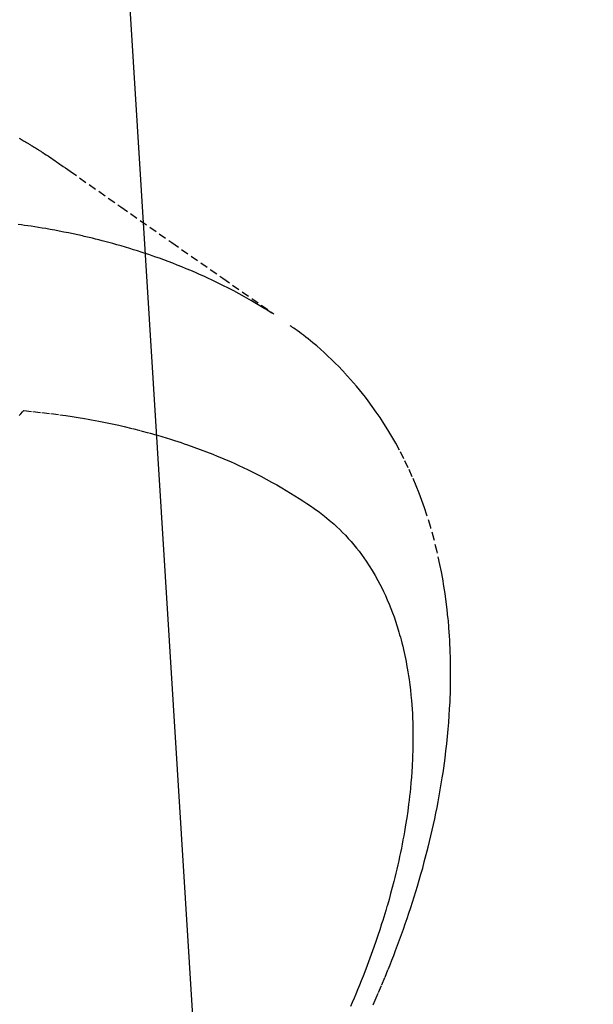
# Model space of a CAD drawing. Units: millimetres. Extents: x -109 to 26472, y -120 to 8847.
# Drawn here: x 15580 to 15598, y 7096 to 7128 of the extents above; entities that cross this region are included whole.
import ezdxf

# ---------------------------------------------------------------- set-up
doc = ezdxf.new("R2010")
doc.units = ezdxf.units.MM
doc.linetypes.add('HIDDEN', pattern=[0.375, 0.25, -0.125])
doc.layers.get('DEFPOINTS').update_dxf_attribs({"color": 146})
doc.layers.add('150-機器', color=8, linetype='Continuous')
doc.layers.add('160-文字', color=254, linetype='Continuous')
doc.styles.add('KH001', font='txt')
doc.dimstyles.new('KH1xx015', dxfattribs={"dimscale": 10, "dimtxt": 3.8, "dimasz": 0.8, "dimexe": 0.3, "dimexo": 1.2, "dimgap": 0.5, "dimtad": 3, "dimdec": 1, "dimdsep": 46, "dimlunit": 6, "dimtxsty": 'KH001', "dimblk": 'DOT', "dimcen": 1, "dimdle": 1, "dimclrd": 256, "dimclre": 256, "dimclrt": 256, "dimadec": 0, "dimazin": 0, "dimtfac": 1, "dimtdec": 1, "dimtix": 1, "dimtmove": 2, "dimatfit": 3, "dimldrblk": 'CLOSEDBLANK', "dimfxl": 1, "dimtolj": 1, "dimtzin": 0, "dimlwd": -1, "dimlwe": -1, "dimarcsym": 0})
doc.dimstyles.new('KH1xx030', dxfattribs={"dimscale": 30, "dimtxt": 2, "dimasz": 0.6, "dimexe": 0.3, "dimexo": 1.2, "dimgap": 0.5, "dimtad": 3, "dimdec": 1, "dimdsep": 46, "dimlunit": 6, "dimtxsty": 'KH001', "dimblk": 'DOT', "dimcen": 1, "dimdle": 1, "dimclrd": 256, "dimclre": 256, "dimclrt": 256, "dimadec": 0, "dimazin": 0, "dimtfac": 1, "dimtdec": 1, "dimtix": 1, "dimtmove": 2, "dimatfit": 3, "dimldrblk": 'CLOSEDBLANK', "dimfxl": 1, "dimtolj": 1, "dimtzin": 0, "dimlwd": -1, "dimlwe": -1, "dimarcsym": 0})

# ---------------------------------------------------------------- blocks, each defined once
blk = doc.blocks.new('F402_H')
at = {"layer": '150-機器', "color": 13, "linetype": 'HIDDEN'}
for points in [[(-227.871, -131.638), (-227.905, -131.657), (-227.939, -131.677), (-227.973, -131.696), (-228.006, -131.716), (-228.029, -131.729), (-228.051, -131.742), (-228.073, -131.756), (-228.096, -131.769), (-228.118, -131.782), (-228.141, -131.795), (-228.163, -131.809), (-228.185, -131.822), (-228.208, -131.835), (-228.23, -131.849), (-228.253, -131.863), (-228.275, -131.876), (-228.286, -131.883), (-228.297, -131.89), (-228.308, -131.897), (-228.319, -131.904), (-228.352, -131.924), (-228.385, -131.945), (-228.418, -131.965), (-228.451, -131.986), (-228.473, -132), (-228.495, -132.014), (-228.517, -132.028), (-228.539, -132.042), (-228.561, -132.055), (-228.583, -132.069), (-228.605, -132.083), (-228.627, -132.097), (-228.682, -132.132), (-228.736, -132.168), (-228.791, -132.204), (-228.845, -132.24), (-228.899, -132.276), (-228.953, -132.313), (-229.006, -132.35), (-229.06, -132.387), (-229.096, -132.412), (-229.132, -132.437), (-229.168, -132.462), (-229.204, -132.487), (-229.277, -132.537), (-229.35, -132.589), (-229.423, -132.64), (-229.496, -132.691), (-231.129, -133.837), (-232.764, -134.982), (-234.399, -136.126), (-236.034, -137.269)], [(-235.962, -137.238), (-235.746, -137.105), (-235.528, -136.974), (-235.31, -136.845), (-235.09, -136.719), (-234.919, -136.624), (-234.746, -136.532), (-234.572, -136.442), (-234.397, -136.353), (-234.311, -136.31), (-234.224, -136.268), (-234.137, -136.225), (-234.05, -136.184), (-233.917, -136.122), (-233.784, -136.061), (-233.65, -136.001), (-233.516, -135.942), (-233.371, -135.879), (-233.225, -135.818), (-233.079, -135.758), (-232.932, -135.699), (-232.789, -135.644), (-232.647, -135.589), (-232.504, -135.536), (-232.36, -135.484), (-232.246, -135.444), (-232.132, -135.404), (-232.018, -135.365), (-231.903, -135.326), (-231.78, -135.286), (-231.657, -135.246), (-231.534, -135.208), (-231.41, -135.17), (-231.274, -135.129), (-231.138, -135.089), (-231.002, -135.05), (-230.865, -135.012), (-230.782, -134.989), (-230.698, -134.967), (-230.615, -134.945), (-230.531, -134.923), (-230.425, -134.896), (-230.318, -134.869), (-230.212, -134.843), (-230.105, -134.817), (-230.053, -134.805), (-230.001, -134.793), (-229.949, -134.781), (-229.897, -134.769), (-229.747, -134.736), (-229.597, -134.703), (-229.447, -134.672), (-229.296, -134.642), (-229.152, -134.613), (-229.007, -134.586), (-228.862, -134.559), (-228.717, -134.534), (-228.601, -134.514), (-228.485, -134.495), (-228.369, -134.477), (-228.253, -134.459), (-228.148, -134.443), (-228.042, -134.428), (-227.937, -134.412), (-227.832, -134.398)], [(-239.213, -159.414), (-239.28, -159.264), (-239.387, -159.019), (-239.492, -158.773), (-239.595, -158.527), (-239.697, -158.279), (-239.757, -158.129), (-239.816, -157.979), (-239.875, -157.828), (-239.933, -157.677), (-239.998, -157.506), (-240.061, -157.334), (-240.124, -157.161), (-240.185, -156.988), (-240.245, -156.817), (-240.304, -156.644), (-240.363, -156.472), (-240.42, -156.299), (-240.475, -156.127), (-240.53, -155.955), (-240.583, -155.783), (-240.635, -155.61), (-240.693, -155.417), (-240.748, -155.223), (-240.803, -155.029), (-240.855, -154.835), (-240.887, -154.717), (-240.917, -154.599), (-240.948, -154.48), (-240.977, -154.362), (-241.022, -154.18), (-241.065, -153.998), (-241.107, -153.815), (-241.148, -153.633), (-241.187, -153.451), (-241.225, -153.27), (-241.262, -153.089), (-241.297, -152.907), (-241.333, -152.716), (-241.366, -152.524), (-241.399, -152.333), (-241.429, -152.141), (-241.454, -151.982), (-241.477, -151.823), (-241.499, -151.664), (-241.52, -151.505), (-241.549, -151.275), (-241.575, -151.044), (-241.599, -150.812), (-241.621, -150.581), (-241.638, -150.362), (-241.654, -150.144), (-241.667, -149.925), (-241.678, -149.706), (-241.684, -149.572), (-241.689, -149.437), (-241.693, -149.303), (-241.696, -149.169), (-241.699, -148.954), (-241.699, -148.739), (-241.697, -148.525), (-241.693, -148.31), (-241.684, -148.047), (-241.672, -147.784), (-241.656, -147.522), (-241.636, -147.26), (-241.613, -147.002), (-241.586, -146.744), (-241.555, -146.487), (-241.52, -146.23), (-241.484, -145.996), (-241.445, -145.762), (-241.402, -145.53), (-241.356, -145.298), (-241.267, -144.898), (-241.169, -144.502), (-241.059, -144.108), (-240.938, -143.717), (-240.858, -143.479), (-240.774, -143.243), (-240.685, -143.009), (-240.592, -142.776), (-240.469, -142.485), (-240.339, -142.197), (-240.201, -141.913), (-240.057, -141.632), (-239.938, -141.414), (-239.815, -141.198), (-239.688, -140.986), (-239.556, -140.776), (-239.436, -140.592), (-239.313, -140.412), (-239.186, -140.233), (-239.057, -140.057), (-238.965, -139.936), (-238.871, -139.817), (-238.776, -139.699), (-238.679, -139.582), (-238.586, -139.473), (-238.492, -139.366), (-238.397, -139.26), (-238.3, -139.155), (-238.281, -139.134), (-238.262, -139.114), (-238.242, -139.093), (-238.223, -139.073), (-238.111, -138.956), (-237.997, -138.842), (-237.882, -138.728), (-237.766, -138.616), (-237.648, -138.506), (-237.528, -138.398), (-237.407, -138.292), (-237.284, -138.189), (-237.21, -138.128), (-237.136, -138.069), (-237.061, -138.011), (-236.986, -137.953), (-236.917, -137.902), (-236.849, -137.852), (-236.779, -137.802), (-236.71, -137.753), (-236.671, -137.726), (-236.632, -137.699), (-236.593, -137.672), (-236.553, -137.646)], [(-228.012, -140.367), (-228.301, -140.397), (-228.589, -140.428), (-228.877, -140.461), (-229.165, -140.497), (-229.364, -140.525), (-229.563, -140.555), (-229.761, -140.587), (-229.959, -140.62), (-230.074, -140.64), (-230.188, -140.661), (-230.302, -140.682), (-230.416, -140.704), (-230.577, -140.735), (-230.738, -140.768), (-230.898, -140.802), (-231.058, -140.837), (-231.101, -140.847), (-231.144, -140.856), (-231.187, -140.866), (-231.23, -140.876), (-231.5, -140.942), (-231.769, -141.01), (-232.037, -141.081), (-232.304, -141.156), (-232.441, -141.196), (-232.577, -141.237), (-232.713, -141.279), (-232.848, -141.322), (-232.952, -141.356), (-233.056, -141.391), (-233.16, -141.426), (-233.264, -141.462), (-233.468, -141.534), (-233.671, -141.609), (-233.873, -141.685), (-234.075, -141.764), (-234.216, -141.822), (-234.357, -141.881), (-234.497, -141.941), (-234.637, -142.002), (-234.775, -142.064), (-234.913, -142.127), (-235.05, -142.191), (-235.186, -142.257), (-235.294, -142.309), (-235.401, -142.363), (-235.508, -142.417), (-235.615, -142.472), (-235.785, -142.563), (-235.954, -142.655), (-236.123, -142.749), (-236.29, -142.845), (-236.429, -142.928), (-236.567, -143.011), (-236.705, -143.097), (-236.841, -143.183), (-236.964, -143.262), (-237.086, -143.342), (-237.207, -143.424), (-237.327, -143.507), (-237.491, -143.625), (-237.652, -143.748), (-237.809, -143.876), (-237.962, -144.008), (-238.055, -144.093), (-238.147, -144.18), (-238.236, -144.27), (-238.324, -144.361), (-238.416, -144.461), (-238.507, -144.564), (-238.595, -144.668), (-238.682, -144.775), (-238.762, -144.877), (-238.84, -144.981), (-238.916, -145.086), (-238.989, -145.192), (-239.089, -145.342), (-239.184, -145.495), (-239.275, -145.65), (-239.363, -145.807), (-239.427, -145.927), (-239.488, -146.048), (-239.548, -146.17), (-239.605, -146.293), (-239.666, -146.43), (-239.725, -146.567), (-239.78, -146.706), (-239.834, -146.845), (-239.883, -146.98), (-239.93, -147.115), (-239.974, -147.252), (-240.017, -147.389), (-240.041, -147.469), (-240.064, -147.549), (-240.087, -147.629), (-240.109, -147.71), (-240.135, -147.812), (-240.161, -147.916), (-240.186, -148.019), (-240.209, -148.122), (-240.23, -148.218), (-240.25, -148.313), (-240.269, -148.408), (-240.287, -148.504), (-240.308, -148.624), (-240.328, -148.743), (-240.347, -148.863), (-240.365, -148.984), (-240.387, -149.152), (-240.408, -149.32), (-240.426, -149.489), (-240.442, -149.658), (-240.453, -149.797), (-240.462, -149.937), (-240.471, -150.076), (-240.477, -150.216), (-240.483, -150.37), (-240.488, -150.525), (-240.49, -150.679), (-240.491, -150.834), (-240.491, -150.98), (-240.489, -151.126), (-240.486, -151.273), (-240.481, -151.419), (-240.478, -151.505), (-240.474, -151.592), (-240.47, -151.679), (-240.465, -151.765), (-240.454, -151.941), (-240.441, -152.117), (-240.426, -152.293), (-240.409, -152.469), (-240.396, -152.597), (-240.382, -152.725), (-240.367, -152.853), (-240.351, -152.981), (-240.322, -153.203), (-240.29, -153.424), (-240.255, -153.645), (-240.218, -153.866), (-240.194, -153.998), (-240.17, -154.13), (-240.145, -154.262), (-240.119, -154.394), (-240.091, -154.527), (-240.063, -154.66), (-240.034, -154.793), (-240.004, -154.926), (-239.973, -155.061), (-239.941, -155.195), (-239.908, -155.329), (-239.875, -155.464), (-239.826, -155.654), (-239.775, -155.844), (-239.723, -156.033), (-239.669, -156.222), (-239.657, -156.263), (-239.645, -156.303), (-239.633, -156.344), (-239.62, -156.385), (-239.587, -156.494), (-239.554, -156.603), (-239.521, -156.712), (-239.487, -156.821), (-239.426, -157.009), (-239.365, -157.196), (-239.301, -157.383), (-239.236, -157.57), (-239.153, -157.803), (-239.068, -158.035), (-238.98, -158.267), (-238.891, -158.498), (-238.834, -158.642), (-238.776, -158.786), (-238.717, -158.929), (-238.658, -159.073), (-238.602, -159.205), (-238.545, -159.338), (-238.487, -159.471)], [(-227.863, -140.523), (-227.917, -140.466), (-227.972, -140.408), (-227.982, -140.398), (-227.992, -140.388), (-228.002, -140.377), (-228.012, -140.367)]]:
    blk.add_lwpolyline(points, dxfattribs=at)
blk = doc.blocks.new('_Dot')
at = {"color": 0, "linetype": 'ByBlock', "lineweight": -2}
blk.add_line((-0.5, 0), (-1, 0), dxfattribs=at)
at = {"color": 0, "linetype": 'ByBlock', "const_width": 0.5}
blk.add_lwpolyline([(-0.25, 0, 1), (0.25, 0, 1)], format="xyb", close=True, dxfattribs=at)
blk = doc.blocks.new('*D18531')
at = {"layer": 'DEFPOINTS', "transparency": 16777216}
for p, q in [((15551.608, 7203.346), (15551.608, 6999.457)), ((15661.608, 7203.346), (15661.608, 6999.457)), ((15653.608, 7002.457), (15559.608, 7002.457))]:
    blk.add_line(p, q, dxfattribs=at)
at = {"layer": 'DEFPOINTS', "color": 0, "transparency": 16777216}
for p in [(15551.608, 7215.346), (15661.608, 7215.346), (15551.608, 7002.457)]:
    blk.add_point(p, dxfattribs=at)
at = {"layer": 'DEFPOINTS', "transparency": 16777216, "xscale": 8, "yscale": 8, "zscale": 8, "rotation": 180}
blk.add_blockref('_Dot', (15551.608, 7002.457), dxfattribs=at)
at = {"layer": 'DEFPOINTS', "transparency": 16777216, "xscale": 8, "yscale": 8, "zscale": 8}
blk.add_blockref('_Dot', (15661.608, 7002.457), dxfattribs=at)
at = {"layer": 'DEFPOINTS', "transparency": 16777216, "insert": (15606.608, 7026.457), "char_height": 38, "attachment_point": 5, "style": 'KH001'}
blk.add_mtext('\\A1;110', dxfattribs=at)
blk = doc.blocks.new('_ClosedBlank')
at = {"color": 0, "linetype": 'ByBlock', "lineweight": -2}
for p, q in [((-1, 0.1667), (0, 0)), ((-1, 0.1667), (-1, -0.1667)), ((0, 0), (-1, -0.1667))]:
    blk.add_line(p, q, dxfattribs=at)

msp = doc.modelspace()

# ---------------------------------------------------------------- block references
at = {"layer": '150-機器', "xscale": -1}
msp.add_blockref('F402_H', (15351.623, 7255.556), dxfattribs=at)

# ---------------------------------------------------------------- dimensions: what is measured, and where the dimension line sits
at = {"layer": 'DEFPOINTS'}
dim = msp.add_linear_dim(base=(15551.608, 7002.457), p1=(15661.608, 7215.346), p2=(15551.608, 7215.346), dimstyle='KH1xx015', dxfattribs=at)
dim.commit()
dim.dimension.update_dxf_attribs({"geometry": '*D18531', "text_midpoint": (15606.608, 7026.457)})

# ---------------------------------------------------------------- leaders
at = {"layer": '160-文字', "annotation_type": 0, "has_hookline": 1, "hookline_direction": 1}
for points, text_width in [([(15661.608, 7255.346), (16063.965, 5008.009), (16045.965, 5008.009)], 1009.949), ([(15575.526, 7248.703), (15696.784, 5301.861), (15678.784, 5301.861)], 1266.091)]:
    msp.add_leader(points, dimstyle='KH1xx030', override={"dimgap": 0.5, "dimtad": 1}, dxfattribs=dict(at, text_width=text_width))

doc.saveas('drawing.dxf')
